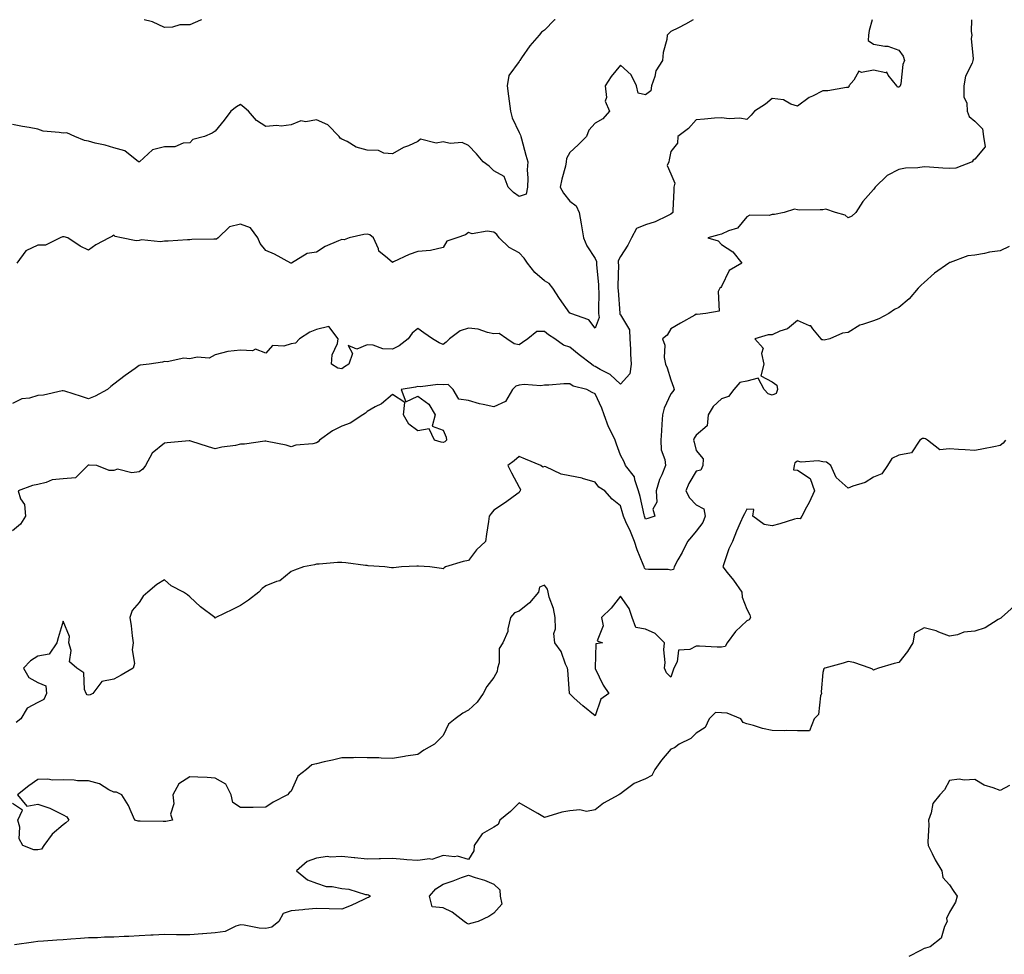
# Model space of a CAD drawing. Units: inches. Extents: x 934163 to 936803, y 7329578 to 7332218.
# Drawn here: x 934921 to 935310, y 7331849 to 7332218 of the extents above; entities that cross this region are included whole.
import ezdxf

# ---------------------------------------------------------------- set-up
doc = ezdxf.new("R2010")
doc.units = ezdxf.units.IN
doc.header["$MEASUREMENT"] = 0
doc.layers.add('Contour_93417329', color=7, linetype='Continuous', true_color=0x100562)

msp = doc.modelspace()

# ---------------------------------------------------------------- linework, layer by layer
at = {"layer": 'Contour_93417329'}
for points in [[(935257.5, 7332218, 3302), (935256.3, 7332213.67, 3302), (935256.04, 7332211.92, 3302), (935255.91, 7332209.78, 3302), (935258.05, 7332208.35, 3302), (935262.48, 7332207.49, 3302), (935263.66, 7332207.53, 3302), (935268.05, 7332206.01, 3302), (935269.76, 7332203.63, 3302), (935270.33, 7332201.92, 3302), (935269.64, 7332200.33, 3302), (935268.77, 7332192.64, 3302), (935268.57, 7332191.92, 3302), (935268.4, 7332191.57, 3302), (935268.05, 7332191.39, 3302), (935267.49, 7332191.36, 3302), (935267.3, 7332191.92, 3302), (935263.82, 7332196.15, 3302), (935263.36, 7332197.23, 3302), (935262.94, 7332197.03, 3302), (935258.05, 7332198.04, 3302), (935253.31, 7332197.18, 3302), (935252.28, 7332197.69, 3302), (935250.25, 7332194.12, 3302), (935248.32, 7332191.92, 3302), (935248.38, 7332191.59, 3302), (935248.05, 7332191.25, 3302), (935247.34, 7332191.21, 3302), (935240, 7332189.97, 3302), (935238.05, 7332189.87, 3302), (935233.93, 7332187.8, 3302), (935232.68, 7332187.29, 3302), (935228.05, 7332183.87, 3302), (935225.34, 7332184.63, 3302), (935222.43, 7332186.3, 3302), (935218.05, 7332186.83, 3302), (935215.33, 7332184.64, 3302), (935210.99, 7332181.92, 3302), (935209.66, 7332180.31, 3302), (935208.05, 7332178.56, 3302), (935205.24, 7332179.11, 3302), (935201.08, 7332178.89, 3302), (935198.05, 7332179.28, 3302), (935195.2, 7332179.07, 3302), (935191.3, 7332178.67, 3302), (935188.05, 7332178.45, 3302), (935184.97, 7332175, 3302), (935180.76, 7332171.92, 3302), (935180.69, 7332169.28, 3302), (935178.05, 7332166, 3302), (935177.28, 7332162.69, 3302), (935177.15, 7332161.92, 3302), (935176.59, 7332160.46, 3302), (935178.05, 7332157.09, 3302), (935179.59, 7332153.46, 3302), (935179.24, 7332151.92, 3302), (935179.24, 7332150.73, 3302), (935178.83, 7332142.7, 3302), (935178.83, 7332141.92, 3302), (935178.05, 7332141.14, 3302), (935176.74, 7332140.61, 3302), (935171.82, 7332138.15, 3302), (935168.05, 7332137.05, 3302), (935164.37, 7332135.6, 3302), (935162.46, 7332131.92, 3302), (935161.04, 7332128.93, 3302), (935158.05, 7332124.43, 3302), (935157.23, 7332122.74, 3302), (935157.24, 7332121.92, 3302), (935157.27, 7332121.14, 3302), (935157.08, 7332112.89, 3302), (935157.11, 7332111.92, 3302), (935157.14, 7332111.01, 3302), (935157.84, 7332102.13, 3302), (935157.85, 7332101.92, 3302), (935157.87, 7332101.74, 3302), (935158.05, 7332101.47, 3302), (935161.69, 7332095.56, 3302), (935161.82, 7332091.92, 3302), (935162.09, 7332087.88, 3302), (935162.06, 7332085.93, 3302), (935162.39, 7332081.92, 3302), (935161.85, 7332078.12, 3302), (935158.05, 7332074.1, 3302), (935154.06, 7332077.93, 3302), (935150.11, 7332079.86, 3302), (935148.05, 7332081.07, 3302), (935147.44, 7332081.31, 3302), (935146.64, 7332081.92, 3302), (935141.82, 7332085.69, 3302), (935138.05, 7332088.67, 3302), (935135.55, 7332089.42, 3302), (935132.12, 7332091.92, 3302), (935129.65, 7332093.52, 3302), (935128.05, 7332094.87, 3302), (935125.11, 7332094.86, 3302), (935121.54, 7332091.92, 3302), (935119.47, 7332090.5, 3302), (935118.05, 7332089.55, 3302), (935116.09, 7332089.96, 3302), (935113.28, 7332091.92, 3302), (935110.21, 7332094.08, 3302), (935108.05, 7332093.98, 3302), (935105.55, 7332094.42, 3302), (935101.86, 7332095.73, 3302), (935098.05, 7332096.16, 3302), (935094.84, 7332095.13, 3302), (935090.58, 7332091.92, 3302), (935089.25, 7332090.72, 3302), (935088.05, 7332089.8, 3302), (935086.55, 7332090.42, 3302), (935083.84, 7332091.92, 3302), (935080.42, 7332094.29, 3302), (935078.05, 7332096.07, 3302), (935075.77, 7332094.2, 3302), (935074.25, 7332091.92, 3302), (935070.73, 7332089.24, 3302), (935068.05, 7332087.96, 3302), (935064.2, 7332088.07, 3302), (935060.44, 7332089.53, 3302), (935058.05, 7332089.67, 3302), (935053.98, 7332087.85, 3302), (935050.59, 7332089.38, 3302), (935052.3, 7332086.17, 3302), (935050.77, 7332081.92, 3302), (935049.09, 7332080.88, 3302), (935048.05, 7332080.14, 3302), (935046.53, 7332080.4, 3302), (935043.94, 7332081.92, 3302), (935044.3, 7332085.67, 3302), (935046.28, 7332090.15, 3302), (935046.6, 7332091.92, 3302), (935042.97, 7332096.84, 3302), (935038.05, 7332095.63, 3302), (935035.42, 7332094.55, 3302), (935031.28, 7332091.92, 3302), (935029.71, 7332090.26, 3302), (935028.05, 7332089.99, 3302), (935025.18, 7332089.05, 3302), (935020.69, 7332089.28, 3302), (935018.05, 7332086.26, 3302), (935014, 7332087.87, 3302), (935012.77, 7332087.2, 3302), (935008.05, 7332087.55, 3302), (935003.05, 7332086.92, 3302), (934998.05, 7332085.62, 3302), (934995.63, 7332084.34, 3302), (934990.89, 7332084.76, 3302), (934988.05, 7332084.12, 3302), (934985.68, 7332084.29, 3302), (934979.03, 7332082.9, 3302), (934978.05, 7332083.04, 3302), (934977.26, 7332082.71, 3302), (934971.98, 7332081.92, 3302), (934968.43, 7332081.54, 3302), (934968.05, 7332081.45, 3302), (934966.43, 7332080.3, 3302), (934962.43, 7332077.54, 3302), (934958.05, 7332074.01, 3302), (934956.82, 7332073.15, 3302), (934955.48, 7332071.92, 3302), (934950.61, 7332069.36, 3302), (934948.05, 7332068.22, 3302), (934945.3, 7332069.17, 3302), (934938.68, 7332071.29, 3302), (934938.05, 7332071.5, 3302), (934937.59, 7332071.46, 3302), (934930.28, 7332069.69, 3302), (934928.05, 7332069.56, 3302), (934924.73, 7332068.6, 3302), (934921.68, 7332068.29, 3302), (934918.05, 7332066.48, 3302)], [(935296.68, 7332218, 3303), (935296.57, 7332213.4, 3303), (935296.81, 7332211.92, 3303), (935296.64, 7332210.51, 3303), (935297.44, 7332202.53, 3303), (935297.31, 7332201.92, 3303), (935296.96, 7332200.83, 3303), (935294.33, 7332195.64, 3303), (935293.66, 7332191.92, 3303), (935293.73, 7332187.6, 3303), (935294.91, 7332185.06, 3303), (935295.06, 7332181.92, 3303), (935295.88, 7332179.75, 3303), (935298.05, 7332177.9, 3303), (935301.09, 7332174.96, 3303), (935301.42, 7332171.92, 3303), (935302.12, 7332167.85, 3303), (935298.05, 7332162.98, 3303), (935297.45, 7332162.52, 3303), (935296.99, 7332161.92, 3303), (935290.6, 7332159.37, 3303), (935288.05, 7332159.25, 3303), (935285.45, 7332159.32, 3303), (935280.16, 7332159.81, 3303), (935278.05, 7332159.87, 3303), (935275.61, 7332159.48, 3303), (935270.63, 7332159.34, 3303), (935268.05, 7332158.78, 3303), (935263.44, 7332156.53, 3303), (935258.74, 7332151.92, 3303), (935258.44, 7332151.53, 3303), (935258.05, 7332150.97, 3303), (935253.82, 7332146.15, 3303), (935251.03, 7332141.92, 3303), (935249.49, 7332140.48, 3303), (935248.05, 7332139.82, 3303), (935246.88, 7332140.75, 3303), (935243.09, 7332141.92, 3303), (935239.27, 7332143.14, 3303), (935238.05, 7332142.86, 3303), (935237.02, 7332142.95, 3303), (935228.95, 7332142.82, 3303), (935228.05, 7332142.91, 3303), (935226.78, 7332143.19, 3303), (935222.8, 7332141.92, 3303), (935218.9, 7332141.07, 3303), (935218.05, 7332141.04, 3303), (935216.83, 7332140.7, 3303), (935209.17, 7332140.8, 3303), (935208.05, 7332140.09, 3303), (935204.32, 7332135.65, 3303), (935200.79, 7332134.66, 3303), (935198.05, 7332133.32, 3303), (935196.98, 7332132.99, 3303), (935192.55, 7332131.92, 3303), (935196.74, 7332130.61, 3303), (935198.05, 7332129.21, 3303), (935202.48, 7332126.35, 3303), (935206.07, 7332121.92, 3303), (935201.03, 7332118.94, 3303), (935198.05, 7332112.63, 3303), (935197.77, 7332112.2, 3303), (935197.32, 7332111.92, 3303), (935196.75, 7332110.62, 3303), (935197.03, 7332102.94, 3303), (935191.82, 7332101.92, 3303), (935188.35, 7332101.62, 3303), (935188.05, 7332101.67, 3303), (935187.45, 7332101.32, 3303), (935181.82, 7332098.15, 3303), (935178.05, 7332095.88, 3303), (935176.59, 7332093.38, 3303), (935174.72, 7332091.92, 3303), (935175.59, 7332089.46, 3303), (935175.36, 7332084.61, 3303), (935175.88, 7332081.92, 3303), (935176.61, 7332080.48, 3303), (935178.05, 7332075.84, 3303), (935179.04, 7332072.91, 3303), (935179.25, 7332071.92, 3303), (935178.82, 7332071.15, 3303), (935178.05, 7332070.2, 3303), (935175.33, 7332064.64, 3303), (935174.71, 7332061.92, 3303), (935174.44, 7332058.31, 3303), (935174.27, 7332055.7, 3303), (935173.98, 7332051.92, 3303), (935174.24, 7332048.11, 3303), (935175.63, 7332044.34, 3303), (935175.93, 7332041.92, 3303), (935174.44, 7332038.31, 3303), (935173.5, 7332036.47, 3303), (935172.19, 7332031.92, 3303), (935172.44, 7332027.53, 3303), (935170.86, 7332024.73, 3303), (935171.64, 7332021.92, 3303), (935168.89, 7332021.08, 3303), (935168.05, 7332020.8, 3303), (935167.74, 7332021.61, 3303), (935167.6, 7332021.92, 3303), (935167.45, 7332022.52, 3303), (935165.89, 7332029.76, 3303), (935165.29, 7332031.92, 3303), (935163.73, 7332036.24, 3303), (935163.58, 7332037.45, 3303), (935160.12, 7332041.92, 3303), (935159.54, 7332043.41, 3303), (935158.05, 7332046.1, 3303), (935156.5, 7332050.37, 3303), (935156.07, 7332051.92, 3303), (935154.19, 7332055.78, 3303), (935153.37, 7332057.24, 3303), (935151.66, 7332061.92, 3303), (935150.76, 7332064.63, 3303), (935148.05, 7332070.32, 3303), (935146.89, 7332070.76, 3303), (935144.85, 7332071.92, 3303), (935139.45, 7332073.32, 3303), (935138.05, 7332074.25, 3303), (935135.75, 7332074.22, 3303), (935129.81, 7332073.68, 3303), (935128.05, 7332073.66, 3303), (935126.59, 7332073.38, 3303), (935120.11, 7332073.98, 3303), (935118.05, 7332073.74, 3303), (935116.72, 7332073.25, 3303), (935115.45, 7332071.92, 3303), (935112.7, 7332067.27, 3303), (935108.05, 7332065.09, 3303), (935103.9, 7332066.07, 3303), (935102.39, 7332066.26, 3303), (935098.05, 7332067.61, 3303), (935094.32, 7332068.19, 3303), (935092.07, 7332071.92, 3303), (935090.02, 7332073.89, 3303), (935088.05, 7332073.87, 3303), (935085.97, 7332074, 3303), (935079.19, 7332073.06, 3303), (935078.05, 7332073.17, 3303), (935077.1, 7332072.87, 3303), (935071.47, 7332071.92, 3303), (935073.28, 7332067.15, 3303), (935078.05, 7332069.33, 3303), (935082.36, 7332066.23, 3303), (935084.92, 7332061.92, 3303), (935083.68, 7332057.55, 3303), (935088.05, 7332055.89, 3303), (935089.29, 7332053.16, 3303), (935089.44, 7332051.92, 3303), (935088.68, 7332051.29, 3303), (935088.05, 7332051, 3303), (935087.29, 7332051.16, 3303), (935084.62, 7332051.92, 3303), (935082.53, 7332056.4, 3303), (935078.05, 7332055.58, 3303), (935074.47, 7332058.34, 3303), (935072.37, 7332061.92, 3303), (935072.94, 7332066.81, 3303), (935068.05, 7332069.99, 3303), (935063.71, 7332066.26, 3303), (935061.25, 7332065.12, 3303), (935058.05, 7332063.34, 3303), (935057.4, 7332062.57, 3303), (935056.29, 7332061.92, 3303), (935051.31, 7332058.66, 3303), (935048.05, 7332057.53, 3303), (935044.39, 7332055.58, 3303), (935039.2, 7332051.92, 3303), (935038.68, 7332051.29, 3303), (935038.05, 7332050.87, 3303), (935036.66, 7332050.53, 3303), (935029.92, 7332050.05, 3303), (935028.05, 7332049.33, 3303), (935026.12, 7332049.99, 3303), (935018.54, 7332051.43, 3303), (935018.05, 7332051.56, 3303), (935017.69, 7332051.56, 3303), (935009.63, 7332050.34, 3303), (935008.05, 7332050.33, 3303), (935006.04, 7332049.91, 3303), (935000.72, 7332049.25, 3303), (934998.05, 7332048.54, 3303), (934995.44, 7332049.31, 3303), (934988.37, 7332051.6, 3303), (934988.05, 7332051.7, 3303), (934987.81, 7332051.68, 3303), (934979.12, 7332050.85, 3303), (934978.05, 7332050.78, 3303), (934973.18, 7332046.79, 3303), (934970.52, 7332041.92, 3303), (934969.48, 7332040.49, 3303), (934968.05, 7332039.44, 3303), (934965.17, 7332039.04, 3303), (934959.51, 7332040.46, 3303), (934958.05, 7332039.93, 3303), (934956.16, 7332040.03, 3303), (934951.27, 7332041.92, 3303), (934948.27, 7332042.14, 3303), (934948.05, 7332042.05, 3303), (934947.89, 7332042.08, 3303), (934947.79, 7332041.92, 3303), (934942.89, 7332037.08, 3303), (934938.05, 7332036.75, 3303), (934933.71, 7332036.26, 3303), (934931.31, 7332035.18, 3303), (934928.05, 7332034.49, 3303), (934925.88, 7332034.09, 3303), (934920.23, 7332031.92, 3303), (934921.16, 7332028.81, 3303), (934922.73, 7332026.6, 3303), (934923.09, 7332021.92, 3303), (934921.17, 7332018.8, 3303), (934918.05, 7332016.14, 3303)], [(935186.88, 7332218, 3301), (935183.78, 7332216.19, 3301), (935180.97, 7332214.84, 3301), (935178.05, 7332213.34, 3301), (935177.28, 7332212.69, 3301), (935176.61, 7332211.92, 3301), (935176.36, 7332210.23, 3301), (935174.99, 7332204.98, 3301), (935174.64, 7332201.92, 3301), (935172.11, 7332197.86, 3301), (935171.7, 7332195.57, 3301), (935170.4, 7332191.92, 3301), (935170.07, 7332189.9, 3301), (935168.05, 7332188.29, 3301), (935165.13, 7332189, 3301), (935164.43, 7332191.92, 3301), (935162.3, 7332196.17, 3301), (935158.05, 7332200.05, 3301), (935154.39, 7332195.58, 3301), (935152.12, 7332191.92, 3301), (935152.63, 7332187.34, 3301), (935152, 7332185.87, 3301), (935153.72, 7332181.92, 3301), (935151.12, 7332178.85, 3301), (935148.05, 7332177.13, 3301), (935145.63, 7332174.34, 3301), (935144.74, 7332171.92, 3301), (935141.36, 7332168.61, 3301), (935138.05, 7332165.57, 3301), (935136.8, 7332163.17, 3301), (935136.7, 7332161.92, 3301), (935136.33, 7332160.2, 3301), (935134.89, 7332155.08, 3301), (935134.3, 7332151.92, 3301), (935135.6, 7332149.47, 3301), (935138.05, 7332146.4, 3301), (935140.61, 7332144.48, 3301), (935141.73, 7332141.92, 3301), (935142.55, 7332137.42, 3301), (935142.7, 7332136.57, 3301), (935143.56, 7332131.92, 3301), (935144.81, 7332128.68, 3301), (935148.05, 7332123.64, 3301), (935148.64, 7332122.51, 3301), (935148.65, 7332121.92, 3301), (935148.67, 7332121.3, 3301), (935149.44, 7332113.31, 3301), (935149.49, 7332111.92, 3301), (935149.53, 7332110.44, 3301), (935149.43, 7332103.3, 3301), (935149.47, 7332101.92, 3301), (935149.63, 7332100.34, 3301), (935148.05, 7332096.15, 3301), (935145.6, 7332099.47, 3301), (935138.45, 7332101.92, 3301), (935138.23, 7332102.1, 3301), (935138.05, 7332102.09, 3301), (935134.02, 7332107.89, 3301), (935131.36, 7332111.92, 3301), (935129.98, 7332113.85, 3301), (935128.05, 7332114.85, 3301), (935124.28, 7332118.15, 3301), (935121.35, 7332121.92, 3301), (935120.01, 7332123.88, 3301), (935118.05, 7332125.9, 3301), (935114.16, 7332128.03, 3301), (935110.16, 7332131.92, 3301), (935109.24, 7332133.11, 3301), (935108.05, 7332134.16, 3301), (935105.44, 7332134.53, 3301), (935099.58, 7332133.45, 3301), (935098.05, 7332133.94, 3301), (935096.88, 7332133.09, 3301), (935093.51, 7332131.92, 3301), (935089.47, 7332130.5, 3301), (935088.05, 7332127.99, 3301), (935083.08, 7332126.89, 3301), (935083.03, 7332126.9, 3301), (935078.05, 7332126.46, 3301), (935074.64, 7332125.33, 3301), (935068.46, 7332122.34, 3301), (935068.05, 7332122.16, 3301), (935066.15, 7332123.82, 3301), (935062.66, 7332126.53, 3301), (935062.52, 7332127.45, 3301), (935060.59, 7332131.92, 3301), (935059.14, 7332133.01, 3301), (935058.05, 7332133.28, 3301), (935056.73, 7332133.24, 3301), (935051.01, 7332131.92, 3301), (935048.94, 7332131.03, 3301), (935048.05, 7332131.25, 3301), (935046.74, 7332130.61, 3301), (935041.48, 7332128.49, 3301), (935038.05, 7332126.2, 3301), (935034.34, 7332125.63, 3301), (935028.13, 7332121.92, 3301), (935028.07, 7332121.9, 3301), (935028.05, 7332121.88, 3301), (935028.02, 7332121.89, 3301), (935027.92, 7332121.92, 3301), (935021.49, 7332125.36, 3301), (935018.05, 7332126.87, 3301), (935015.74, 7332129.61, 3301), (935014.83, 7332131.92, 3301), (935011.96, 7332135.83, 3301), (935008.05, 7332137.25, 3301), (935003.74, 7332136.23, 3301), (934999.18, 7332131.92, 3301), (934998.58, 7332131.39, 3301), (934998.05, 7332131.39, 3301), (934997.45, 7332131.32, 3301), (934988.82, 7332131.15, 3301), (934988.05, 7332131.05, 3301), (934987.14, 7332131.01, 3301), (934979.42, 7332130.55, 3301), (934978.05, 7332130.49, 3301), (934976.45, 7332130.32, 3301), (934968.94, 7332131.03, 3301), (934968.05, 7332130.87, 3301), (934966.84, 7332130.71, 3301), (934961, 7332131.92, 3301), (934958.57, 7332132.44, 3301), (934958.05, 7332132.86, 3301), (934957.44, 7332132.53, 3301), (934956.1, 7332131.92, 3301), (934950.93, 7332129.04, 3301), (934948.05, 7332127.05, 3301), (934944.75, 7332128.62, 3301), (934939.86, 7332131.92, 3301), (934938.44, 7332132.31, 3301), (934938.05, 7332132.28, 3301), (934937.76, 7332132.21, 3301), (934936.81, 7332131.92, 3301), (934931.02, 7332128.95, 3301), (934928.05, 7332129.02, 3301), (934923.22, 7332126.75, 3301), (934919.67, 7332121.92, 3301)], [(934992.58, 7332218, 3299), (934992.21, 7332217.76, 3299), (934988.05, 7332216.01, 3299), (934984.04, 7332215.93, 3299), (934981.17, 7332215.04, 3299), (934978.05, 7332214.93, 3299), (934973.31, 7332217.18, 3299), (934972.73, 7332217.24, 3299), (934970.05, 7332218, 3299)], [(935132.25, 7332218, 3300), (935132.07, 7332217.9, 3300), (935128.05, 7332213.88, 3300), (935126.86, 7332213.11, 3300), (935126, 7332211.92, 3300), (935122.33, 7332207.64, 3300), (935119.05, 7332202.92, 3300), (935118.33, 7332201.92, 3300), (935118.21, 7332201.76, 3300), (935118.05, 7332201.55, 3300), (935114.07, 7332195.9, 3300), (935113.35, 7332191.92, 3300), (935113.93, 7332187.8, 3300), (935114.17, 7332185.8, 3300), (935114.69, 7332181.92, 3300), (935115.37, 7332179.24, 3300), (935118.05, 7332173.4, 3300), (935118.57, 7332172.44, 3300), (935118.73, 7332171.92, 3300), (935119, 7332170.97, 3300), (935120.69, 7332164.56, 3300), (935121.49, 7332161.92, 3300), (935121.3, 7332158.67, 3300), (935121.54, 7332155.41, 3300), (935121.38, 7332151.92, 3300), (935120.87, 7332149.1, 3300), (935118.05, 7332148.22, 3300)], [(935118.05, 7332148.22, 3300), (935115.87, 7332149.74, 3300), (935113.81, 7332151.92, 3300), (935112.15, 7332156.02, 3300), (935108.05, 7332158.38, 3300), (935106.25, 7332160.12, 3300), (935103.91, 7332161.92, 3300), (935101.18, 7332165.05, 3300), (935098.05, 7332168.26, 3300), (935095.64, 7332169.51, 3300), (935090.8, 7332169.17, 3300), (935088.05, 7332169.79, 3300), (935085.32, 7332169.19, 3300), (935079.1, 7332170.87, 3300), (935078.05, 7332169.84, 3300), (935074.33, 7332168.2, 3300), (935072.47, 7332167.5, 3300), (935068.05, 7332165.08, 3300), (935064.68, 7332165.29, 3300), (935062.48, 7332166.35, 3300), (935058.05, 7332166.46, 3300), (935053.74, 7332167.61, 3300), (935050.13, 7332169.84, 3300), (935048.05, 7332170.83, 3300), (935047.36, 7332171.23, 3300), (935047.02, 7332171.92, 3300), (935042.59, 7332176.46, 3300), (935038.05, 7332178.41, 3300), (935033.84, 7332177.71, 3300), (935031.89, 7332178.08, 3300), (935028.05, 7332176.49, 3300), (935024.08, 7332175.89, 3300), (935022.34, 7332176.21, 3300), (935018.05, 7332175.87, 3300), (935014.32, 7332178.19, 3300), (935011.13, 7332181.92, 3300), (935009.52, 7332183.39, 3300), (935008.05, 7332184.45, 3300), (935006.39, 7332183.58, 3300), (935004.2, 7332181.92, 3300), (935001.59, 7332178.38, 3300), (934998.05, 7332173.99, 3300), (934996.8, 7332173.17, 3300), (934993.81, 7332171.92, 3300), (934989.25, 7332170.72, 3300), (934988.05, 7332169.43, 3300), (934985.37, 7332169.24, 3300), (934982.12, 7332167.85, 3300), (934978.05, 7332167.73, 3300), (934973.34, 7332166.63, 3300), (934968.2, 7332161.92, 3300), (934968.1, 7332161.87, 3300), (934968.05, 7332161.86, 3300), (934968, 7332161.87, 3300), (934967.81, 7332161.92, 3300), (934962.29, 7332166.16, 3300), (934958.05, 7332167.35, 3300), (934954.53, 7332168.4, 3300), (934950.68, 7332169.29, 3300), (934948.05, 7332170, 3300), (934946.37, 7332170.24, 3300), (934942.63, 7332171.92, 3300), (934939.49, 7332173.36, 3300), (934938.05, 7332173.13, 3300), (934936.47, 7332173.5, 3300), (934930.16, 7332174.03, 3300), (934928.05, 7332174.76, 3300), (934924.57, 7332175.4, 3300), (934921.94, 7332175.81, 3300), (934918.05, 7332176.55, 3300)], [(935311.58, 7332128.39, 3304), (935308.05, 7332126.77, 3304), (935303.83, 7332126.14, 3304), (935301.84, 7332125.71, 3304), (935298.05, 7332125.07, 3304), (935295.25, 7332124.72, 3304), (935288.29, 7332122.16, 3304), (935288.05, 7332122.12, 3304), (935287.93, 7332122.04, 3304), (935287.77, 7332121.92, 3304), (935282.12, 7332117.85, 3304), (935278.05, 7332114.28, 3304), (935276.83, 7332113.14, 3304), (935275.62, 7332111.92, 3304), (935272.19, 7332107.78, 3304), (935268.05, 7332104.4, 3304), (935266.38, 7332103.59, 3304), (935264.03, 7332101.92, 3304), (935260.15, 7332099.82, 3304), (935258.05, 7332099.13, 3304), (935253.71, 7332097.58, 3304), (935252.58, 7332097.39, 3304), (935248.05, 7332094.51, 3304), (935245.79, 7332094.18, 3304), (935240.73, 7332091.92, 3304), (935238.58, 7332091.39, 3304), (935238.05, 7332091.55, 3304), (935237.69, 7332091.56, 3304), (935237.42, 7332091.92, 3304), (935234.09, 7332095.88, 3304), (935233.23, 7332097.1, 3304), (935232.82, 7332097.15, 3304), (935228.05, 7332099.21, 3304), (935224.08, 7332095.89, 3304), (935221.08, 7332094.95, 3304), (935218.05, 7332093.54, 3304), (935216.48, 7332093.49, 3304), (935211.12, 7332091.92, 3304), (935214.45, 7332088.32, 3304), (935213.82, 7332086.15, 3304), (935214.7, 7332081.92, 3304), (935213.56, 7332077.43, 3304), (935218.05, 7332075.06, 3304), (935219.85, 7332073.72, 3304), (935220.12, 7332071.92, 3304), (935219.57, 7332070.4, 3304), (935218.05, 7332069.76, 3304), (935216.38, 7332070.25, 3304), (935214.86, 7332071.92, 3304), (935212.53, 7332076.4, 3304), (935208.05, 7332075.23, 3304), (935205.3, 7332074.67, 3304), (935202.93, 7332071.92, 3304), (935200.76, 7332069.21, 3304), (935198.05, 7332068.27, 3304), (935194.71, 7332065.26, 3304), (935192.73, 7332061.92, 3304), (935192.32, 7332057.65, 3304), (935188.05, 7332053.92, 3304), (935187.23, 7332052.74, 3304), (935186.98, 7332051.92, 3304), (935187.24, 7332051.11, 3304), (935188.05, 7332047.92, 3304), (935190.75, 7332044.62, 3304), (935190.58, 7332041.92, 3304), (935189.81, 7332040.16, 3304), (935188.05, 7332039.73, 3304), (935185.15, 7332034.82, 3304), (935183.91, 7332031.92, 3304), (935185.36, 7332029.23, 3304), (935188.05, 7332026.36, 3304), (935191.02, 7332024.89, 3304), (935191.59, 7332021.92, 3304), (935190.58, 7332019.39, 3304), (935188.05, 7332015.96, 3304), (935186.14, 7332013.83, 3304), (935184.52, 7332011.92, 3304), (935182.42, 7332007.55, 3304), (935180.8, 7332004.67, 3304), (935179.32, 7332001.92, 3304), (935179.06, 7332000.91, 3304), (935178.05, 7332000.62, 3304), (935176.96, 7332000.83, 3304), (935169.14, 7332000.83, 3304), (935168.05, 7332000.99, 3304), (935167.58, 7332001.45, 3304), (935167.46, 7332001.92, 3304), (935167.1, 7332002.87, 3304), (935164.75, 7332008.62, 3304), (935163.6, 7332011.92, 3304), (935162, 7332015.87, 3304), (935160.2, 7332019.77, 3304), (935159.26, 7332021.92, 3304), (935159.02, 7332022.89, 3304), (935158.05, 7332026.02, 3304), (935154.85, 7332028.72, 3304), (935151.92, 7332031.92, 3304), (935149.56, 7332033.43, 3304), (935148.05, 7332035.4, 3304), (935143.09, 7332036.88, 3304), (935143.03, 7332036.9, 3304), (935138.05, 7332037.85, 3304), (935134.64, 7332038.51, 3304), (935128.58, 7332041.39, 3304), (935128.05, 7332041.56, 3304), (935127.47, 7332041.34, 3304), (935126.63, 7332041.92, 3304), (935120.53, 7332044.4, 3304), (935118.05, 7332045.5, 3304), (935116.13, 7332043.84, 3304), (935113.64, 7332041.92, 3304), (935115.13, 7332039, 3304), (935118.05, 7332033.4, 3304), (935118.66, 7332032.53, 3304), (935118.43, 7332031.92, 3304), (935118.29, 7332031.68, 3304), (935118.05, 7332031.3, 3304), (935115.77, 7332029.64, 3304), (935112.65, 7332027.32, 3304), (935108.05, 7332024.34, 3304), (935106.99, 7332022.98, 3304), (935106.21, 7332021.92, 3304), (935105.96, 7332019.83, 3304), (935105.13, 7332014.84, 3304), (935104.82, 7332011.92, 3304), (935101.29, 7332008.68, 3304), (935098.05, 7332004.4, 3304), (935095.94, 7332004.03, 3304), (935089.04, 7332001.92, 3304), (935088.42, 7332001.55, 3304), (935088.05, 7332001.17, 3304), (935087.36, 7332001.23, 3304), (935082.84, 7332001.92, 3304), (935078.35, 7332002.22, 3304), (935078.05, 7332002.24, 3304), (935077.72, 7332002.25, 3304), (935071.63, 7332001.92, 3304), (935068.43, 7332001.54, 3304), (935068.05, 7332001.52, 3304), (935067.66, 7332001.53, 3304), (935065.08, 7332001.92, 3304), (935058.52, 7332002.39, 3304), (935058.05, 7332002.45, 3304), (935057.46, 7332002.51, 3304), (935049.6, 7332003.47, 3304), (935048.05, 7332003.63, 3304), (935046.31, 7332003.66, 3304), (935039.07, 7332002.94, 3304), (935038.05, 7332002.96, 3304), (935037.22, 7332002.75, 3304), (935032.94, 7332001.92, 3304), (935029.3, 7332000.67, 3304), (935028.05, 7332000.08, 3304), (935023.52, 7331996.45, 3304), (935022.29, 7331996.16, 3304), (935018.05, 7331994.4, 3304), (935016.65, 7331993.32, 3304), (935015.21, 7331991.92, 3304), (935011.22, 7331988.75, 3304), (935008.05, 7331986.64, 3304), (935004.89, 7331985.08, 3304), (934998.32, 7331981.92, 3304), (934998.18, 7331981.79, 3304), (934998.05, 7331981.63, 3304), (934997.94, 7331981.81, 3304), (934997.86, 7331981.92, 3304), (934992.28, 7331986.15, 3304), (934988.05, 7331990.15, 3304), (934987.04, 7331990.91, 3304), (934985.49, 7331991.92, 3304), (934980.62, 7331994.49, 3304), (934978.05, 7331996.79, 3304), (934975, 7331994.97, 3304), (934971.47, 7331991.92, 3304), (934969.65, 7331990.32, 3304), (934968.05, 7331987.9, 3304), (934965.23, 7331984.74, 3304), (934964.35, 7331981.92, 3304), (934964.82, 7331978.69, 3304), (934965.3, 7331974.67, 3304), (934965.68, 7331971.92, 3304), (934965.31, 7331969.18, 3304), (934966.15, 7331963.82, 3304), (934965.63, 7331961.92, 3304), (934960.87, 7331959.1, 3304), (934958.05, 7331957.56, 3304), (934953.3, 7331956.67, 3304), (934949.65, 7331951.92, 3304), (934948.64, 7331951.33, 3304), (934948.05, 7331951.22, 3304), (934947.46, 7331951.33, 3304), (934947.09, 7331951.92, 3304), (934946.47, 7331953.5, 3304), (934946.15, 7331960.02, 3304), (934943.45, 7331961.92, 3304), (934940.56, 7331964.43, 3304), (934941.13, 7331968.84, 3304), (934940.22, 7331971.92, 3304), (934940.55, 7331974.42, 3304), (934938.05, 7331980.5, 3304), (934936.02, 7331973.95, 3304), (934935.45, 7331971.92, 3304), (934932.51, 7331967.46, 3304), (934928.05, 7331966.69, 3304), (934925.11, 7331964.86, 3304), (934922.29, 7331961.92, 3304), (934924.38, 7331958.25, 3304), (934928.05, 7331956.27, 3304), (934931.11, 7331954.98, 3304), (934931.47, 7331951.92, 3304), (934930.42, 7331949.55, 3304), (934928.05, 7331948.4, 3304), (934923.78, 7331946.19, 3304), (934921.25, 7331941.92, 3304), (934919.5, 7331940.47, 3304)], [(935310.11, 7332051.92, 3305), (935309.24, 7332050.73, 3305), (935308.05, 7332049.89, 3305), (935305.5, 7332049.37, 3305), (935301.44, 7332048.53, 3305), (935298.05, 7332047.86, 3305), (935294.3, 7332048.17, 3305), (935291.67, 7332048.3, 3305), (935288.05, 7332048.59, 3305), (935284.21, 7332048.08, 3305), (935279.35, 7332051.92, 3305), (935278.62, 7332052.49, 3305), (935278.05, 7332052.63, 3305), (935277.34, 7332052.63, 3305), (935276.29, 7332051.92, 3305), (935273.05, 7332046.92, 3305), (935268.05, 7332046.06, 3305), (935265.23, 7332044.74, 3305), (935263.58, 7332041.92, 3305), (935261.3, 7332038.67, 3305), (935258.05, 7332037.39, 3305), (935254.76, 7332035.21, 3305), (935249.9, 7332033.77, 3305), (935248.05, 7332032.98, 3305), (935243.35, 7332037.22, 3305), (935241.17, 7332041.92, 3305), (935239.43, 7332043.3, 3305), (935238.05, 7332043.46, 3305), (935236.2, 7332043.77, 3305), (935229.41, 7332043.28, 3305), (935228.05, 7332043.67, 3305), (935227, 7332042.97, 3305), (935226.76, 7332041.92, 3305), (935226.43, 7332040.3, 3305), (935228.05, 7332040.16, 3305), (935232.98, 7332036.85, 3305), (935234.69, 7332031.92, 3305), (935232.69, 7332027.28, 3305), (935231.62, 7332025.49, 3305), (935229.67, 7332021.92, 3305), (935229.03, 7332020.94, 3305), (935228.05, 7332021.04, 3305), (935226.84, 7332020.71, 3305), (935221.09, 7332018.88, 3305), (935218.05, 7332018.18, 3305), (935214.81, 7332018.68, 3305), (935210.32, 7332021.92, 3305), (935210.77, 7332024.64, 3305), (935208.05, 7332024.77, 3305), (935207.14, 7332022.83, 3305), (935206.54, 7332021.92, 3305), (935205.39, 7332019.26, 3305), (935203.93, 7332016.04, 3305), (935202.3, 7332011.92, 3305), (935200.88, 7332009.09, 3305), (935198.8, 7332002.67, 3305), (935198.5, 7332001.92, 3305), (935200.23, 7331999.74, 3305), (935202.75, 7331996.62, 3305), (935206.05, 7331991.92, 3305), (935206.15, 7331990.02, 3305), (935208.05, 7331985.25, 3305), (935209.14, 7331983.01, 3305), (935209.45, 7331981.92, 3305), (935208.9, 7331981.07, 3305), (935208.05, 7331980.56, 3305), (935203.5, 7331976.47, 3305), (935200.19, 7331971.92, 3305), (935199.44, 7331970.53, 3305), (935198.05, 7331970.2, 3305), (935196.3, 7331970.17, 3305), (935189.3, 7331970.67, 3305), (935188.05, 7331970.65, 3305), (935185.45, 7331969.32, 3305), (935180.99, 7331968.98, 3305), (935180.5, 7331964.37, 3305), (935179.19, 7331961.92, 3305), (935178.86, 7331961.11, 3305), (935178.05, 7331958.4, 3305), (935176.23, 7331960.1, 3305), (935175.55, 7331961.92, 3305), (935175.78, 7331964.19, 3305), (935175.28, 7331969.15, 3305), (935175.47, 7331971.92, 3305), (935171.8, 7331975.67, 3305), (935168.05, 7331977.27, 3305), (935164.14, 7331978.01, 3305), (935162.75, 7331981.92, 3305), (935161.58, 7331985.45, 3305), (935158.05, 7331990.34, 3305), (935154.38, 7331985.59, 3305), (935150.57, 7331981.92, 3305), (935151.32, 7331978.65, 3305), (935148.91, 7331972.78, 3305), (935150.96, 7331971.92, 3305), (935148.4, 7331971.57, 3305), (935148.13, 7331962, 3305), (935148.09, 7331961.92, 3305), (935148.14, 7331961.83, 3305), (935151.32, 7331955.19, 3305), (935153.52, 7331951.92, 3305), (935150.35, 7331949.62, 3305), (935148.05, 7331943.1, 3305), (935143.22, 7331947.09, 3305), (935139.83, 7331950.14, 3305), (935138.05, 7331951.73, 3305), (935138, 7331951.87, 3305), (935138.01, 7331951.92, 3305), (935138, 7331951.97, 3305), (935137.36, 7331961.23, 3305), (935137.2, 7331961.92, 3305), (935136.45, 7331963.52, 3305), (935134.68, 7331968.55, 3305), (935132.19, 7331971.92, 3305), (935131.81, 7331975.68, 3305), (935132.47, 7331977.5, 3305), (935132.28, 7331981.92, 3305), (935131.63, 7331985.5, 3305), (935130, 7331989.97, 3305), (935129.52, 7331991.92, 3305), (935129.29, 7331993.16, 3305), (935128.05, 7331994.7, 3305), (935126.12, 7331993.85, 3305), (935125.75, 7331991.92, 3305), (935122.21, 7331987.76, 3305), (935118.05, 7331984.46, 3305), (935116.22, 7331983.75, 3305), (935114.61, 7331981.92, 3305), (935113.6, 7331977.47, 3305), (935113.62, 7331976.35, 3305), (935111.66, 7331971.92, 3305), (935110.24, 7331969.73, 3305), (935110.16, 7331964.03, 3305), (935109.55, 7331961.92, 3305), (935109.34, 7331960.63, 3305), (935108.05, 7331958.27, 3305), (935105.3, 7331954.67, 3305), (935103.9, 7331951.92, 3305), (935101.47, 7331948.5, 3305), (935098.05, 7331945.3, 3305), (935095.83, 7331944.14, 3305), (935092.88, 7331941.92, 3305), (935090.16, 7331939.81, 3305), (935088.05, 7331935.32, 3305), (935086.39, 7331933.58, 3305), (935084.63, 7331931.92, 3305), (935080.45, 7331929.52, 3305), (935078.05, 7331927.88, 3305), (935073.27, 7331927.14, 3305), (935072.87, 7331927.1, 3305), (935068.05, 7331926.29, 3305), (935063.63, 7331926.34, 3305), (935062.65, 7331926.52, 3305), (935058.05, 7331926.58, 3305), (935053.37, 7331926.6, 3305), (935052.68, 7331926.55, 3305), (935048.05, 7331926.58, 3305), (935044.32, 7331925.65, 3305), (935041.06, 7331924.93, 3305), (935038.05, 7331924.21, 3305), (935036.27, 7331923.7, 3305), (935034.14, 7331921.92, 3305), (935030.72, 7331919.25, 3305), (935028.05, 7331913.38, 3305), (935027.27, 7331912.7, 3305), (935026.56, 7331911.92, 3305), (935020.98, 7331908.99, 3305), (935018.05, 7331907.08, 3305), (935013.09, 7331906.96, 3305), (935013.03, 7331906.94, 3305), (935008.05, 7331906.88, 3305), (935005.06, 7331908.93, 3305), (935004.32, 7331911.92, 3305), (935002.22, 7331916.09, 3305), (934998.05, 7331918.46, 3305), (934994.84, 7331918.71, 3305), (934991.15, 7331918.82, 3305), (934988.05, 7331919.04, 3305), (934983.7, 7331916.27, 3305), (934981.26, 7331911.92, 3305), (934981.68, 7331908.29, 3305), (934980.42, 7331904.29, 3305), (934981.19, 7331901.92, 3305), (934978.56, 7331901.41, 3305), (934978.05, 7331901.35, 3305), (934977.48, 7331901.35, 3305), (934968.43, 7331901.54, 3305), (934968.05, 7331901.54, 3305), (934967.67, 7331901.54, 3305), (934966.29, 7331901.92, 3305), (934964.8, 7331905.17, 3305), (934963.83, 7331907.7, 3305), (934961.22, 7331911.92, 3305), (934959.03, 7331912.9, 3305), (934958.05, 7331912.95, 3305), (934956.08, 7331913.89, 3305), (934952.36, 7331916.23, 3305), (934948.05, 7331917.37, 3305), (934943.6, 7331917.47, 3305), (934942.28, 7331917.69, 3305), (934938.05, 7331917.81, 3305), (934933.84, 7331917.71, 3305), (934931.88, 7331918.09, 3305), (934928.05, 7331917.94, 3305), (934924.47, 7331915.5, 3305), (934919.91, 7331911.92, 3305), (934923.59, 7331907.46, 3305), (934928.05, 7331908.23, 3305), (934932.77, 7331906.64, 3305), (934934.05, 7331905.92, 3305), (934938.05, 7331904.05, 3305), (934939.4, 7331903.27, 3305), (934940.23, 7331901.92, 3305), (934939.09, 7331900.88, 3305), (934938.05, 7331900.03, 3305), (934933.61, 7331896.36, 3305), (934930.42, 7331891.92, 3305), (934929.49, 7331890.48, 3305), (934928.05, 7331890.13, 3305), (934926.38, 7331890.25, 3305), (934922.12, 7331891.92, 3305), (934920.62, 7331894.49, 3305), (934920.83, 7331899.14, 3305), (934920.13, 7331901.92, 3305), (934921.98, 7331905.85, 3305), (934918.05, 7331908.54, 3305)], [(935313.56, 7331986.41, 3306), (935308.59, 7331981.92, 3306), (935308.29, 7331981.68, 3306), (935308.05, 7331981.52, 3306), (935307.23, 7331981.1, 3306), (935302.17, 7331977.8, 3306), (935298.05, 7331976.59, 3306), (935293.77, 7331976.2, 3306), (935291.24, 7331975.11, 3306), (935288.05, 7331974.55, 3306), (935283.88, 7331976.09, 3306), (935282.77, 7331976.64, 3306), (935278.05, 7331977.8, 3306), (935274.27, 7331975.7, 3306), (935273.58, 7331971.92, 3306), (935271.44, 7331968.53, 3306), (935268.05, 7331964.21, 3306), (935266.26, 7331963.71, 3306), (935260.02, 7331961.92, 3306), (935258.54, 7331961.43, 3306), (935258.05, 7331961.18, 3306), (935257.62, 7331961.49, 3306), (935256.72, 7331961.92, 3306), (935250.32, 7331964.19, 3306), (935248.05, 7331964.54, 3306), (935246.07, 7331963.9, 3306), (935238.83, 7331961.92, 3306), (935238.36, 7331961.61, 3306), (935238.05, 7331960.17, 3306), (935237.38, 7331952.59, 3306), (935237.46, 7331951.92, 3306), (935237.1, 7331950.97, 3306), (935236.31, 7331943.66, 3306), (935234.56, 7331941.92, 3306), (935232.73, 7331937.24, 3306), (935228.05, 7331937.19, 3306), (935223.49, 7331937.36, 3306), (935222.75, 7331937.22, 3306), (935218.05, 7331937.34, 3306), (935214.17, 7331938.04, 3306), (935210.62, 7331939.35, 3306), (935208.05, 7331939.98, 3306), (935206.59, 7331940.46, 3306), (935205.61, 7331941.92, 3306), (935200.28, 7331944.15, 3306), (935198.05, 7331944.32, 3306), (935195.59, 7331944.38, 3306), (935193.2, 7331941.92, 3306), (935191.51, 7331938.46, 3306), (935188.05, 7331936.32, 3306), (935185.88, 7331934.09, 3306), (935181.26, 7331931.92, 3306), (935179.44, 7331930.53, 3306), (935178.05, 7331929.99, 3306), (935174.37, 7331925.6, 3306), (935171.69, 7331921.92, 3306), (935170.44, 7331919.53, 3306), (935168.05, 7331918.24, 3306), (935163.56, 7331916.41, 3306), (935159.35, 7331913.22, 3306), (935158.05, 7331912.34, 3306), (935157.82, 7331912.15, 3306), (935157.48, 7331911.92, 3306), (935151.36, 7331908.61, 3306), (935148.05, 7331905.97, 3306), (935144.67, 7331905.3, 3306), (935142.05, 7331905.92, 3306), (935138.05, 7331905.55, 3306), (935134.93, 7331905.04, 3306), (935129.44, 7331903.31, 3306), (935128.05, 7331903.01, 3306), (935125.5, 7331904.47, 3306), (935122.38, 7331906.25, 3306), (935118.05, 7331908.77, 3306), (935114.61, 7331905.36, 3306), (935110.51, 7331901.92, 3306), (935109.75, 7331900.22, 3306), (935108.05, 7331899.17, 3306), (935103.43, 7331896.54, 3306), (935100.26, 7331891.92, 3306), (935100.21, 7331889.76, 3306), (935098.05, 7331886.31, 3306), (935093.78, 7331887.65, 3306), (935092.57, 7331887.4, 3306), (935088.05, 7331888.01, 3306), (935083.65, 7331886.32, 3306), (935082.7, 7331886.57, 3306), (935078.05, 7331885.93, 3306), (935073.72, 7331886.25, 3306), (935072.53, 7331886.4, 3306), (935068.05, 7331886.7, 3306), (935063.34, 7331886.63, 3306), (935062.75, 7331886.62, 3306), (935058.05, 7331886.56, 3306), (935053.18, 7331887.05, 3306), (935052.89, 7331887.08, 3306), (935048.05, 7331887.59, 3306), (935043.42, 7331887.29, 3306), (935042.42, 7331887.55, 3306), (935038.05, 7331886.95, 3306), (935034.4, 7331885.57, 3306), (935030.16, 7331881.92, 3306), (935034.47, 7331878.34, 3306), (935038.05, 7331876.96, 3306), (935041.81, 7331875.68, 3306), (935044.3, 7331875.67, 3306), (935048.05, 7331874.91, 3306), (935050.81, 7331874.68, 3306), (935057.36, 7331872.61, 3306), (935058.05, 7331872.53, 3306), (935058.53, 7331872.4, 3306), (935059.32, 7331871.92, 3306), (935058.58, 7331871.39, 3306), (935058.05, 7331871.19, 3306), (935056.75, 7331870.62, 3306), (935051.7, 7331868.27, 3306), (935048.05, 7331866.8, 3306), (935043.05, 7331866.92, 3306), (935038.05, 7331867.02, 3306), (935033.41, 7331866.56, 3306), (935032.65, 7331866.52, 3306), (935028.05, 7331866.1, 3306), (935024.9, 7331865.07, 3306), (935023.17, 7331861.92, 3306), (935020.37, 7331859.6, 3306), (935018.05, 7331859.08, 3306), (935015.37, 7331859.24, 3306), (935009.54, 7331860.43, 3306), (935008.05, 7331860.54, 3306), (935006.14, 7331860.01, 3306), (935002.01, 7331857.96, 3306), (934998.05, 7331857.35, 3306), (934993.13, 7331857, 3306), (934992.97, 7331857, 3306), (934988.05, 7331856.57, 3306), (934983.35, 7331856.62, 3306), (934982.79, 7331856.66, 3306), (934978.05, 7331856.7, 3306), (934973.48, 7331856.49, 3306), (934972.58, 7331856.45, 3306), (934968.05, 7331856.24, 3306), (934963.95, 7331856.02, 3306), (934962.06, 7331855.93, 3306), (934958.05, 7331855.73, 3306), (934954.32, 7331855.65, 3306), (934951.6, 7331855.47, 3306), (934948.05, 7331855.39, 3306), (934944.86, 7331855.11, 3306), (934941.03, 7331854.9, 3306), (934938.05, 7331854.65, 3306), (934935.5, 7331854.47, 3306), (934930.24, 7331854.11, 3306), (934928.05, 7331853.96, 3306), (934926.29, 7331853.68, 3306), (934918.77, 7331852.64, 3306)], [(935311.72, 7331915.59, 3307), (935308.05, 7331913.61, 3307), (935305.24, 7331914.73, 3307), (935301.79, 7331915.66, 3307), (935298.05, 7331917.98, 3307), (935293.79, 7331917.66, 3307), (935291.84, 7331918.13, 3307), (935288.05, 7331917.54, 3307), (935286.11, 7331913.86, 3307), (935284.19, 7331911.92, 3307), (935281.46, 7331908.51, 3307), (935280.87, 7331904.74, 3307), (935279.8, 7331901.92, 3307), (935279.89, 7331900.08, 3307), (935279.53, 7331893.4, 3307), (935279.61, 7331891.92, 3307), (935281.18, 7331888.79, 3307), (935282.33, 7331886.2, 3307), (935285.01, 7331881.92, 3307), (935285.37, 7331879.24, 3307), (935288.05, 7331876.31, 3307), (935289.8, 7331873.67, 3307), (935291.08, 7331871.92, 3307), (935290.39, 7331869.58, 3307), (935288.05, 7331865.56, 3307), (935286.89, 7331863.08, 3307), (935287.08, 7331861.92, 3307), (935286.09, 7331859.96, 3307), (935284.71, 7331855.26, 3307), (935280.47, 7331851.92, 3307), (935278.63, 7331851.34, 3307), (935278.05, 7331851.17, 3307), (935276.6, 7331850.47, 3307), (935271.94, 7331848.03, 3307)]]:
    msp.add_polyline3d(points, dxfattribs=at)
msp.add_polyline3d([(935098.05, 7331860.84, 3306), (935097.3, 7331861.17, 3306), (935096.39, 7331861.92, 3306), (935091.69, 7331865.56, 3306), (935088.05, 7331867.29, 3306), (935083.75, 7331867.62, 3306), (935082.73, 7331871.92, 3306), (935085.2, 7331874.77, 3306), (935088.05, 7331876.66, 3306), (935091.99, 7331877.98, 3306), (935095.36, 7331879.23, 3306), (935098.05, 7331880.19, 3306), (935100.7, 7331879.27, 3306), (935104.37, 7331878.24, 3306), (935108.05, 7331876.69, 3306), (935110.5, 7331874.37, 3306), (935110.65, 7331871.92, 3306), (935111.27, 7331868.7, 3306), (935108.05, 7331865.14, 3306), (935106.08, 7331863.89, 3306), (935101.85, 7331861.92, 3306), (935098.87, 7331861.1, 3306)], close=True, dxfattribs=at)

doc.saveas('drawing.dxf')
